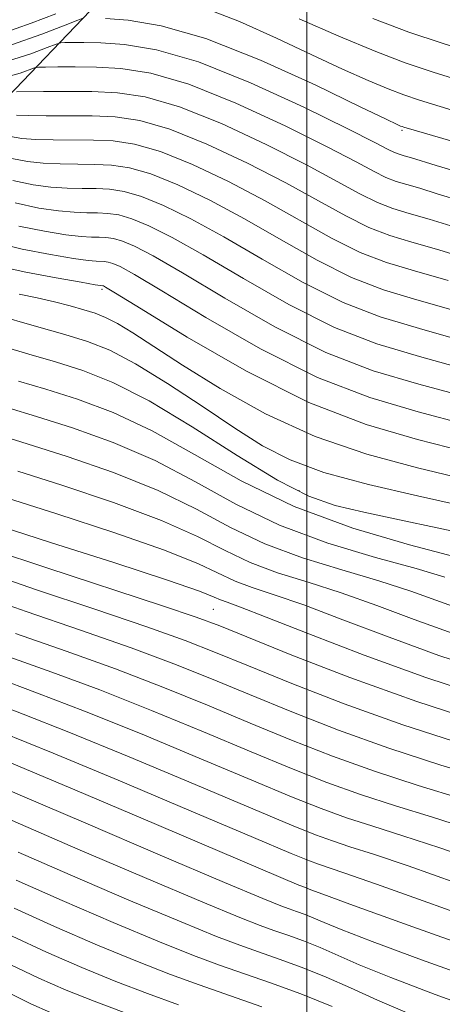
# Model space of a CAD drawing. Extents: x 2044800 to 2047700, y 339800 to 342700.
# Drawn here: x 2046953 to 2047022, y 342080 to 342242 of the extents above; entities that cross this region are included whole.
import ezdxf

# ---------------------------------------------------------------- set-up
doc = ezdxf.new("R2010")
doc.units = 0
doc.header["$MEASUREMENT"] = 0
for name, color, linetype, lineweight in [('32000', 7, 'Continuous', 0), ('DTM HARD BREAKLINE', 7, 'Continuous', 0), ('DTM SPOT ELEVATION', 2, 'Continuous', 13), ('INDEX CONTOUR', 41, 'Continuous', 13), ('INTERMEDIATE CONTOUR', 44, 'Continuous', 0)]:
    doc.layers.add(name, color=color, linetype=linetype, lineweight=lineweight)

msp = doc.modelspace()

# ---------------------------------------------------------------- linework, layer by layer
at = {"layer": '32000', "flags": 128}
msp.add_lwpolyline([(2047000, 342500), (2047000, 340000)], dxfattribs=at)
at = {"layer": 'DTM HARD BREAKLINE'}
msp.add_polyline3d([(2046903.5, 342208.78, 1127), (2046930.59, 342221.92, 1113.09), (2046951.01, 342228.97, 1104.4), (2046964.51, 342243.07, 1097.41), (2046983.7, 342251.05, 1092.93), (2047010.31, 342256.79, 1086.12), (2047036.13, 342270.79, 1074.95), (2047052.07, 342288.5, 1060.42), (2047055.86, 342304.75, 1045.99)], dxfattribs=at)
at = {"layer": 'DTM SPOT ELEVATION'}
for p in [(2047015.59, 342223.43, 1098.24), (2046966.45, 342197.39, 1120.3), (2046998.7, 342164.37, 1125.38), (2046984.66, 342144.94, 1139.01), (2047000, 342100, 1155.65)]:
    msp.add_point(p, dxfattribs=at)
at = {"layer": 'INDEX CONTOUR'}
for points in [[(2047034.418, 342213.804, 1100), (2047021.21, 342217.6951, 1100), (2047016.958, 342218.992, 1100), (2047015.957, 342219.277, 1100), (2047015.135, 342219.523, 1100), (2047014.356, 342219.824, 1100), (2047013.329, 342220.338, 1100), (2047011.144, 342221.472, 1100), (2047006.736, 342223.7, 1100), (2046999.51, 342227.233, 1100), (2046990.754, 342231.25, 1100), (2046982.229, 342234.668, 1100), (2046975.348, 342236.675, 1100), (2046970.137, 342237.533, 1100), (2046966.278, 342237.7729, 1100), (2046963.48, 342237.845, 1100), (2046961.564, 342237.862, 1100), (2046960.378, 342237.855, 1100), (2046959.69, 342237.818, 1100), (2046958.937, 342237.605, 1100), (2046957.472, 342237.034, 1100), (2046954.811, 342236.0141, 1100), (2046951.116, 342234.833, 1100)], [(2047024.728, 342193.773, 1110), (2047018.04, 342195.6819, 1110), (2047012.547, 342197.326, 1110), (2047007.342, 342199.337, 1110), (2047001.719, 342202.1631, 1110), (2046995.772, 342205.519, 1110), (2046989.798, 342208.936, 1110), (2046984.086, 342211.998, 1110), (2046978.889, 342214.504, 1110), (2046974.456, 342216.305, 1110), (2046970.925, 342217.322, 1110), (2046968.001, 342217.754, 1110), (2046965.283, 342217.869, 1110), (2046962.4609, 342217.898, 1110), (2046959.593, 342217.941, 1110), (2046956.828, 342218.0619, 1110), (2046954.246, 342218.333, 1110), (2046951.653, 342218.855, 1110)], [(2047025.845, 342170.7829, 1120), (2047018.151, 342172.747, 1120), (2047009.713, 342175.211, 1120), (2047000.329, 342178.85, 1120), (2046990.108, 342183.989, 1120), (2046980.399, 342189.566, 1120), (2046972.86, 342194.1721, 1120), (2046968.6609, 342196.762, 1120), (2046967.025, 342197.757, 1120), (2046966.683, 342197.941, 1120), (2046966.58, 342197.971, 1120), (2046966.217, 342198.008, 1120), (2046965.318, 342198.1501, 1120), (2046963.022, 342198.538, 1120), (2046958.9461, 342199.25, 1120), (2046953.951, 342200.1901, 1120), (2046949.21, 342201.222, 1120)], [(2047022.611, 342150.205, 1130), (2047017.936, 342151.6, 1130), (2047011.274, 342153.4411, 1130), (2047003.426, 342155.793, 1130), (2046995.507, 342158.708, 1130), (2046988.361, 342162.1629, 1130), (2046981.75, 342165.832, 1130), (2046975.165, 342169.314, 1130), (2046968.29, 342172.277, 1130), (2046961.591, 342174.674, 1130), (2046955.725, 342176.531, 1130), (2046951.096, 342177.936, 1130)], [(2047029.42, 342126.097, 1140), (2047018.011, 342129.796, 1140), (2047007.058, 342133.7301, 1140), (2046997.541, 342137.417, 1140), (2046985.728, 342142.2029, 1140), (2046981.88, 342143.641, 1140), (2046976.362, 342145.51, 1140), (2046957.418, 342151.729, 1140), (2046948.476, 342154.704, 1140)], [(2047029.19, 342103.277, 1150), (2047021.804, 342105.823, 1150), (2047015.738, 342107.802, 1150), (2047010.79, 342109.3611, 1150), (2047006.502, 342110.757, 1150), (2047002.344, 342112.264, 1150), (2046997.48, 342114.202, 1150), (2046990.999, 342116.9051, 1150), (2046982.389, 342120.531, 1150), (2046972.744, 342124.551, 1150), (2046963.554, 342128.259, 1150), (2046955.857, 342131.186, 1150), (2046948.8671, 342133.791, 1150)], [(2047029.675, 342078.656, 1160), (2047020.998, 342081.802, 1160), (2047013.757, 342084.548, 1160), (2047008.588, 342086.656, 1160), (2047002.161, 342089.483, 1160), (2046999.477, 342090.558, 1160), (2046996.911, 342091.496, 1160), (2046994.595, 342092.3031, 1160), (2046992.381, 342093.092, 1160), (2046989.013, 342094.411, 1160), (2046982.958, 342096.919, 1160), (2046973.412, 342100.96, 1160), (2046962.498, 342105.63, 1160), (2046953.071, 342109.7119, 1160), (2046947.265, 342112.293, 1160)], [(2046970.093, 342078.854, 1170), (2046965.167, 342080.69, 1170), (2046960.581, 342082.521, 1170), (2046956.072, 342084.485, 1170), (2046951.388, 342086.724, 1170)]]:
    msp.add_polyline3d(points, dxfattribs=at)
at = {"layer": 'INTERMEDIATE CONTOUR'}
for points in [[(2047026.629, 342225.9, 1096), (2047021.833, 342227.366, 1096), (2047018.45, 342228.415, 1096), (2047015.894, 342229.276, 1096), (2047013.32, 342230.265, 1096), (2047010.023, 342231.65, 1096), (2047005.858, 342233.498, 1096), (2047000.821, 342235.825, 1096), (2046995.013, 342238.56, 1096), (2046988.959, 342241.278, 1096), (2046983.291, 342243.465, 1096)], [(2046963.32, 342241.837, 1098), (2046962.5, 342241.53, 1098), (2046960.409, 342240.699, 1098), (2046956.594, 342239.215, 1098), (2046951.607, 342237.484, 1098), (2046946.251, 342236.047, 1098), (2046941.198, 342235.322, 1098), (2046936.606, 342235.228, 1098), (2046932.504, 342235.562, 1098), (2046928.856, 342236.136, 1098), (2046925.362, 342236.815, 1098), (2046921.657, 342237.483, 1098), (2046917.557, 342238.039, 1098), (2046913.607, 342238.459, 1098), (2046910.53, 342238.742, 1098), (2046908.774, 342238.89, 1098), (2046907.669, 342238.933, 1098), (2046903.849, 342238.88, 1098), (2046900.561, 342238.9989, 1098), (2046896.778, 342239.447, 1098), (2046892.822, 342240.367, 1098), (2046888.813, 342241.753, 1098)], [(2046958.875, 342242.535, 1096), (2046954.868, 342241.002, 1096), (2046949.928, 342239.267, 1096), (2046944.826, 342237.842, 1096), (2046940.1961, 342237.114, 1096), (2046936.122, 342236.996, 1096), (2046932.551, 342237.281, 1096), (2046929.365, 342237.78, 1096), (2046926.18, 342238.383, 1096), (2046922.549, 342238.9989, 1096), (2046918.247, 342239.547, 1096), (2046913.941, 342239.99, 1096), (2046910.526, 342240.302, 1096), (2046908.584, 342240.467, 1096), (2046907.47, 342240.518, 1096), (2046904.119, 342240.473, 1096), (2046901.252, 342240.577, 1096), (2046897.954, 342240.968, 1096), (2046894.49, 342241.78, 1096)], [(2047028.022, 342235.907, 1092), (2047022.144, 342237.741, 1092), (2047016.708, 342239.571, 1092), (2047010.802, 342241.794, 1092)], [(2047023.981, 342221.618, 1098), (2047015.896, 342223.964, 1098), (2047015.623, 342224.056, 1098), (2047015.347, 342224.162, 1098), (2047014.799, 342224.406, 1098), (2047012.994, 342225.268, 1098), (2047008.764, 342227.319, 1098), (2047001.448, 342230.841, 1098), (2046992.394, 342234.958, 1098), (2046983.455, 342238.502, 1098), (2046976.155, 342240.593, 1098), (2046970.713, 342241.496, 1098), (2046967.019, 342241.76, 1098)], [(2047026.293, 342231.22, 1094), (2047020.673, 342232.967, 1094), (2047016.124, 342234.508, 1094), (2047011.293, 342236.367, 1094), (2047005.247, 342238.895, 1094), (2046998.723, 342241.728, 1094)], [(2047025.353, 342211.818, 1102), (2047021.354, 342213.07, 1102), (2047018.512, 342213.948, 1102), (2047016.373, 342214.558, 1102), (2047014.617, 342215.084, 1102), (2047012.953, 342215.727, 1102), (2047011.007, 342216.703, 1102), (2047008.07, 342218.282, 1102), (2047003.349, 342220.7469, 1102), (2046996.425, 342224.186, 1102), (2046988.381, 342227.901, 1102), (2046980.675, 342230.996, 1102), (2046974.443, 342232.804, 1102), (2046969.549, 342233.575, 1102), (2046965.537, 342233.787, 1102), (2046962.061, 342233.841, 1102), (2046959.21, 342233.844, 1102), (2046957.187, 342233.828, 1102), (2046956.061, 342233.8, 1102), (2046955.373, 342233.681, 1102), (2046953.028, 342232.814, 1102), (2046950.624, 342232.182, 1102)], [(2047024.289, 342207.597, 1104), (2047020.066, 342208.904, 1104), (2047016.79, 342209.839, 1104), (2047014.1, 342210.644, 1104), (2047011.55, 342211.6289, 1104), (2047008.685, 342213.068, 1104), (2047004.995, 342215.091, 1104), (2046999.961, 342217.7941, 1104), (2046993.34, 342221.139, 1104), (2046986.008, 342224.552, 1104), (2046979.1201, 342227.323, 1104), (2046973.538, 342228.933, 1104), (2046968.962, 342229.618, 1104), (2046964.797, 342229.8, 1104), (2046960.641, 342229.837, 1104), (2046956.857, 342229.827, 1104), (2046952.432, 342229.781, 1104)], [(2047027.224, 342202.123, 1106), (2047021.62, 342203.86, 1106), (2047017.206, 342205.12, 1106), (2047013.582, 342206.205, 1106), (2047010.148, 342207.532, 1106), (2047006.363, 342209.433, 1106), (2047001.921, 342211.9, 1106), (2046996.573, 342214.841, 1106), (2046990.255, 342218.092, 1106), (2046983.635, 342221.202, 1106), (2046977.565, 342223.65, 1106), (2046972.662, 342225.063, 1106), (2046968.603, 342225.663, 1106), (2046964.8301, 342225.821, 1106), (2046960.958, 342225.854, 1106), (2046957.303, 342225.857, 1106), (2046954.35, 342225.871, 1106), (2046952.432, 342225.936, 1106)], [(2047023.174, 342198.817, 1108), (2047017.623, 342200.401, 1108), (2047013.065, 342201.765, 1108), (2047008.745, 342203.434, 1108), (2047004.041, 342205.798, 1108), (2046993.186, 342211.889, 1108), (2046987.17, 342215.0449, 1108), (2046981.262, 342217.853, 1108), (2046976.011, 342219.977, 1108), (2046971.7931, 342221.193, 1108), (2046968.302, 342221.709, 1108), (2046965.056, 342221.845, 1108), (2046958.4481, 342221.899, 1108), (2046955.589, 342221.966, 1108), (2046953.339, 342222.134, 1108), (2046951.454, 342222.468, 1108)], [(2047026.282, 342188.729, 1112), (2047018.456, 342190.963, 1112), (2047012.0289, 342192.887, 1112), (2047005.94, 342195.239, 1112), (2046999.3959, 342198.528, 1112), (2046992.697, 342202.3289, 1112), (2046986.41, 342205.983, 1112), (2046981.001, 342208.951, 1112), (2046976.516, 342211.154, 1112), (2046972.902, 342212.632, 1112), (2046970.056, 342213.4521, 1112), (2046967.6999, 342213.8001, 1112), (2046965.5101, 342213.892, 1112), (2046963.212, 342213.92, 1112), (2046960.738, 342213.983, 1112), (2046958.066, 342214.157, 1112), (2046955.154, 342214.5309, 1112), (2046951.851, 342215.242, 1112)], [(2047026.47, 342184.143, 1114), (2047018.468, 342186.379, 1114), (2047011.461, 342188.464, 1114), (2047004.537, 342191.142, 1114), (2046997.074, 342194.893, 1114), (2046989.623, 342199.138, 1114), (2046983.023, 342203.03, 1114), (2046977.916, 342205.904, 1114), (2046974.143, 342207.805, 1114), (2046971.347, 342208.959, 1114), (2046969.187, 342209.582, 1114), (2046967.399, 342209.846, 1114), (2046965.736, 342209.916, 1114), (2046963.963, 342209.942, 1114), (2046961.883, 342210.024, 1114), (2046959.305, 342210.252, 1114), (2046956.082, 342210.72, 1114), (2046952.221, 342211.55, 1114)], [(2047026.261, 342179.69, 1116), (2047018.363, 342181.835, 1116), (2047010.879, 342184.046, 1116), (2047003.134, 342187.045, 1116), (2046994.752, 342191.259, 1116), (2046986.548, 342195.9469, 1116), (2046979.635, 342200.078, 1116), (2046974.831, 342202.857, 1116), (2046971.77, 342204.455, 1116), (2046969.792, 342205.286, 1116), (2046968.318, 342205.711, 1116), (2046967.097, 342205.8921, 1116), (2046965.963, 342205.939, 1116), (2046964.7151, 342205.964, 1116), (2046963.028, 342206.066, 1116), (2046960.544, 342206.347, 1116), (2046957.037, 342206.896, 1116), (2046952.798, 342207.763, 1116)], [(2047026.053, 342175.236, 1118), (2047018.257, 342177.291, 1118), (2047010.296, 342179.629, 1118), (2047001.731, 342182.947, 1118), (2046992.43, 342187.6241, 1118), (2046983.474, 342192.757, 1118), (2046976.248, 342197.1249, 1118), (2046971.746, 342199.809, 1118), (2046969.398, 342201.106, 1118), (2046968.238, 342201.614, 1118), (2046967.449, 342201.841, 1118), (2046966.796, 342201.937, 1118), (2046965.466, 342201.986, 1118), (2046964.173, 342202.108, 1118), (2046961.783, 342202.443, 1118), (2046957.991, 342203.073, 1118), (2046953.3751, 342203.977, 1118), (2046948.73, 342205.105, 1118)], [(2047025.636, 342166.329, 1122), (2047018.136, 342168.147, 1122), (2047009.85, 342170.347, 1122), (2047001.356, 342173.245, 1122), (2046993.202, 342176.996, 1122), (2046985.829, 342181.113, 1122), (2046979.646, 342184.952, 1122), (2046971.497, 342190.2289, 1122), (2046968.973, 342191.785, 1122), (2046967.027, 342192.797, 1122), (2046965.311, 342193.473, 1122), (2046963.474, 342194.035, 1122), (2046961.245, 342194.661, 1122), (2046958.654, 342195.337, 1122), (2046955.81, 342196.007, 1122), (2046952.851, 342196.621, 1122)], [(2047025.428, 342161.875, 1124), (2047018.136, 342163.537, 1124), (2047010.114, 342165.404, 1124), (2047002.8119, 342167.374, 1124), (2046997.253, 342169.41, 1124), (2046992.759, 342171.732, 1124), (2046988.228, 342174.625, 1124), (2046982.873, 342178.212, 1124), (2046977.177, 342181.965, 1124), (2046971.941, 342185.19, 1124), (2046967.72, 342187.389, 1124), (2046964.083, 342188.833, 1124), (2046960.355, 342189.984, 1124), (2046956.104, 342191.194, 1124), (2046948.437, 342193.351, 1124)], [(2047026.681, 342157.123, 1126), (2047021.355, 342158.283, 1126), (2047015.185, 342159.587, 1126), (2047009.35, 342160.833, 1126), (2047004.641, 342161.96, 1126), (2047000.31, 342163.492, 1126), (2046995.221, 342166.097, 1126), (2046988.611, 342170.15, 1126), (2046981.217, 342174.854, 1126), (2046974.147, 342179.12, 1126), (2046968.245, 342182.121, 1126), (2046963.294, 342184.085, 1126), (2046958.812, 342185.5, 1126), (2046954.435, 342186.775, 1126), (2046950.273, 342187.999, 1126)], [(2047024.079, 342153.585, 1128), (2047016.813, 342155.478, 1128), (2047007.546, 342158.22, 1128), (2046997.915, 342161.7639, 1128), (2046989.242, 342165.967, 1128), (2046981.578, 342170.319, 1128), (2046974.656, 342174.217, 1128), (2046968.268, 342177.199, 1128), (2046962.443, 342179.38, 1128), (2046957.269, 342181.015, 1128), (2046952.765, 342182.356, 1128)], [(2047025.983, 342144.657, 1132), (2047017.041, 342147.879, 1132), (2047011.792, 342149.615, 1132), (2047005.734, 342151.4039, 1132), (2046999.306, 342153.365, 1132), (2046993.099, 342155.652, 1132), (2046987.481, 342158.359, 1132), (2046981.9229, 342161.345, 1132), (2046975.674, 342164.41, 1132), (2046968.3129, 342167.354, 1132), (2046960.739, 342169.9691, 1132), (2046954.182, 342172.047, 1132), (2046949.427, 342173.517, 1132)], [(2047023.815, 342141.017, 1134), (2047017.563, 342143.274, 1134), (2047011.471, 342145.5519, 1134), (2047005.648, 342147.63, 1134), (2047000.195, 342149.367, 1134), (2046995.187, 342150.937, 1134), (2046990.692, 342152.5951, 1134), (2046986.6, 342154.554, 1134), (2046982.095, 342156.858, 1134), (2046976.183, 342159.507, 1134), (2046968.336, 342162.432, 1134), (2046959.888, 342165.264, 1134), (2046952.639, 342167.563, 1134)], [(2047029.884, 342134.679, 1136), (2047021.647, 342137.377, 1136), (2047013.465, 342140.338, 1136), (2047005.901, 342143.225, 1136), (2046999.504, 342145.645, 1136), (2046994.6549, 342147.33, 1136), (2046991.067, 342148.509, 1136), (2046988.284, 342149.539, 1136), (2046982.267, 342152.37, 1136), (2046976.692, 342154.604, 1136), (2046968.358, 342157.509, 1136), (2046959.036, 342160.559, 1136), (2046946.088, 342164.678, 1136)], [(2047029.67, 342130.398, 1138), (2047019.48, 342133.737, 1138), (2047009.368, 342137.402, 1138), (2047000.331, 342140.899, 1138), (2046993.36, 342143.66, 1138), (2046989.1161, 342145.293, 1138), (2046986.948, 342146.081, 1138), (2046985.876, 342146.483, 1138), (2046984.838, 342146.946, 1138), (2046982.439, 342147.883, 1138), (2046977.2, 342149.701, 1138), (2046968.381, 342152.587, 1138), (2046958.184, 342155.854, 1138), (2046949.552, 342158.595, 1138)], [(2047025.694, 342122.749, 1142), (2047015.709, 342125.989, 1142), (2047006.116, 342129.437, 1142), (2046997.529, 342132.774, 1142), (2046990.459, 342135.651, 1142), (2046985.06, 342137.868, 1142), (2046980.053, 342139.823, 1142), (2046973.8, 342142.06, 1142), (2046965.253, 342144.948, 1142), (2046955.708, 342148.142, 1142), (2046947.049, 342151.117, 1142)], [(2047030.213, 342116.897, 1144), (2047021.968, 342119.402, 1144), (2047013.407, 342122.181, 1144), (2047005.173, 342125.144, 1144), (2046997.516, 342128.131, 1144), (2046990.5939, 342130.965, 1144), (2046984.392, 342133.534, 1144), (2046978.225, 342136.005, 1144), (2046971.239, 342138.61, 1144), (2046962.904, 342141.5069, 1144), (2046953.998, 342144.554, 1144), (2046945.623, 342147.53, 1144)], [(2047025.388, 342113.865, 1146), (2047018.242, 342116.055, 1146), (2047011.106, 342118.373, 1146), (2047004.23, 342120.8509, 1146), (2046997.504, 342123.4879, 1146), (2046990.729, 342126.278, 1146), (2046983.725, 342129.2, 1146), (2046976.398, 342132.187, 1146), (2046968.6771, 342135.16, 1146), (2046960.5549, 342138.067, 1146), (2046952.287, 342140.967, 1146)], [(2047027.004, 342108.793, 1148), (2047020.563, 342110.834, 1148), (2047014.5159, 342112.708, 1148), (2047008.804, 342114.565, 1148), (2047003.287, 342116.5569, 1148), (2046997.492, 342118.845, 1148), (2046990.864, 342121.591, 1148), (2046983.057, 342124.865, 1148), (2046974.571, 342128.369, 1148), (2046966.116, 342131.7089, 1148), (2046958.206, 342134.626, 1148), (2046950.577, 342137.3789, 1148)], [(2047024.591, 342100.048, 1152), (2047016.6039, 342102.852, 1152), (2047010.913, 342104.771, 1152), (2047007.064, 342106.013, 1152), (2047004.201, 342106.949, 1152), (2047001.4011, 342107.971, 1152), (2046997.468, 342109.559, 1152), (2046991.134, 342112.218, 1152), (2046981.722, 342116.197, 1152), (2046970.917, 342120.7331, 1152), (2046960.993, 342124.809, 1152), (2046953.508, 342127.745, 1152), (2046947.157, 342130.204, 1152)], [(2047030.374, 342093.108, 1154), (2047011.404, 342099.882, 1154), (2047006.088, 342101.74, 1154), (2047001.8989, 342103.141, 1154), (2047000.459, 342103.678, 1154), (2046997.456, 342104.916, 1154), (2046991.269, 342107.531, 1154), (2046981.054, 342111.863, 1154), (2046969.09, 342116.915, 1154), (2046958.431, 342121.359, 1154), (2046945.446, 342126.616, 1154)], [(2047027.77, 342089.146, 1156), (2047016.582, 342093.161, 1156), (2047007.648, 342096.394, 1156), (2047002.629, 342098.226, 1156), (2047000.643, 342098.966, 1156), (2046999.334, 342099.4669, 1156), (2046998.695, 342099.731, 1156), (2046972.811, 342110.748, 1156), (2046962.387, 342115.17, 1156), (2046953.677, 342118.841, 1156), (2046948.161, 342121.14, 1156)], [(2047028.723, 342083.901, 1158), (2047018.79, 342087.482, 1158), (2047010.703, 342090.471, 1158), (2047005.609, 342092.441, 1158), (2047002.815, 342093.601, 1158), (2047001.167, 342094.318, 1158), (2046999.717, 342094.899, 1158), (2046998.331, 342095.406, 1158), (2046997.08, 342095.842, 1158), (2046995.726, 342096.336, 1158), (2046992.7971, 342097.523, 1158), (2046986.516, 342100.164, 1158), (2046975.978, 342104.647, 1158), (2046963.783, 342109.8591, 1158), (2046953.408, 342114.31, 1158), (2046947.454, 342116.885, 1158)], [(2047016.812, 342078.624, 1162), (2047011.568, 342080.871, 1162), (2047007.157, 342082.8719, 1162), (2047003.154, 342084.648, 1162), (2046999.236, 342086.216, 1162), (2046995.491, 342087.587, 1162), (2046992.109, 342088.765, 1162), (2046989.0359, 342089.848, 1162), (2046985.229, 342091.3, 1162), (2046979.399, 342093.673, 1162), (2046970.845, 342097.272, 1162), (2046961.213, 342101.401, 1162), (2046952.735, 342105.115, 1162)], [(2047004.148, 342079.812, 1164), (2046998.995, 342081.875, 1164), (2046994.071, 342083.677, 1164), (2046985.692, 342086.604, 1164), (2046981.445, 342088.188, 1164), (2046975.841, 342090.427, 1164), (2046968.279, 342093.584, 1164), (2046959.928, 342097.172, 1164), (2046952.3981, 342100.517, 1164)], [(2046992.6499, 342079.767, 1166), (2046982.347, 342083.361, 1166), (2046977.6611, 342085.077, 1166), (2046972.283, 342087.181, 1166), (2046965.713, 342089.896, 1166), (2046958.643, 342092.943, 1166), (2046952.062, 342095.92, 1166)], [(2046979.002, 342080.117, 1168), (2046973.877, 342081.965, 1168), (2046968.725, 342083.936, 1168), (2046963.147, 342086.208, 1168), (2046957.358, 342088.714, 1168), (2046951.725, 342091.322, 1168)], [(2046958.015, 342078.833, 1172), (2046954.787, 342080.257, 1172), (2046951.052, 342082.127, 1172)]]:
    msp.add_polyline3d(points, dxfattribs=at)

doc.saveas('drawing.dxf')
